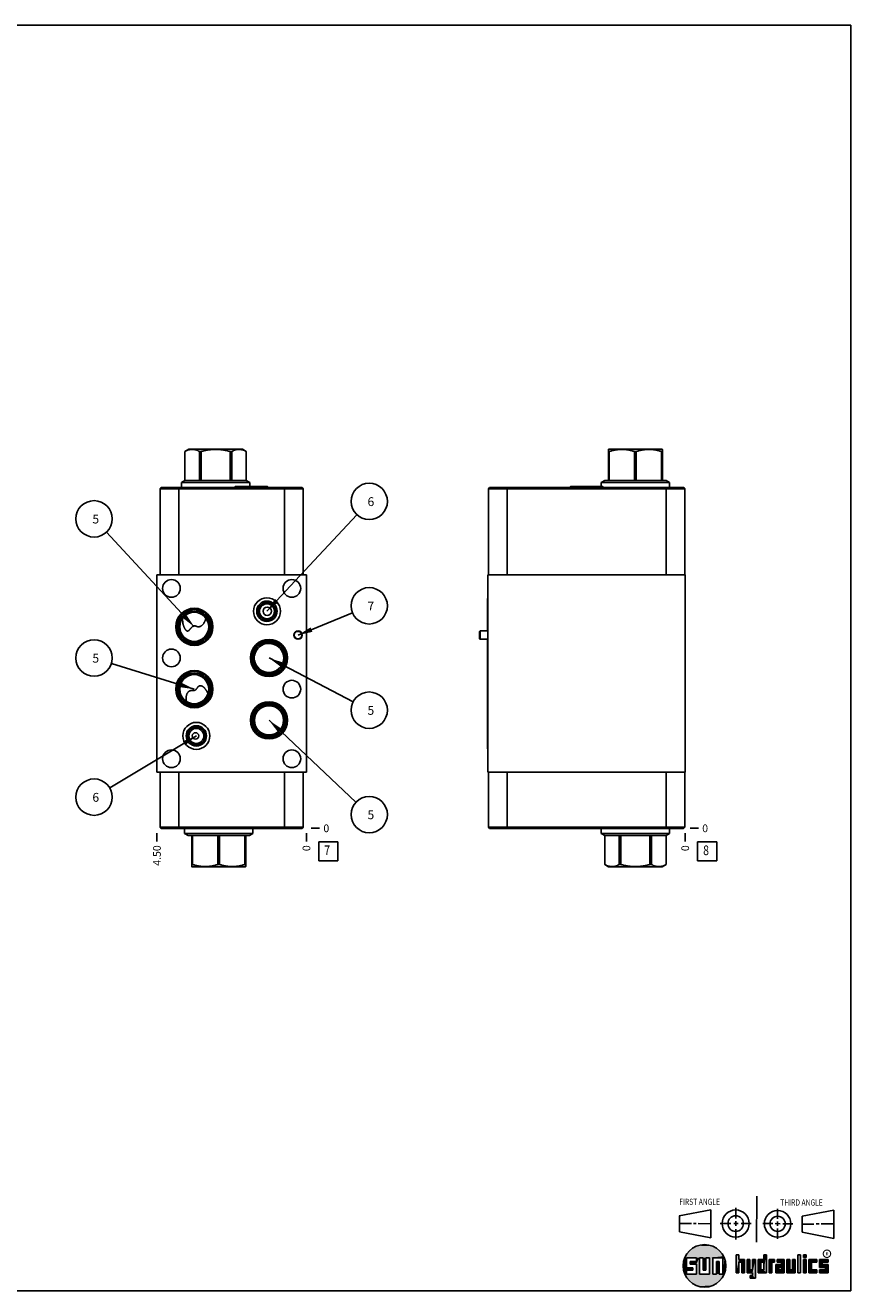
# Model space of a CAD drawing. Units: inches. Extents: x 0.3 to 21.7, y 0.3 to 16.7.
# Drawn here: x 11 to 21.7, y 0.3 to 16.7 of the extents above; entities that cross this region are included whole.
import ezdxf

# ---------------------------------------------------------------- set-up
doc = ezdxf.new("R2010")
doc.units = ezdxf.units.IN
doc.header["$LTSCALE"] = 1.21
doc.header["$MEASUREMENT"] = 0
doc.layers.get('0').update_dxf_attribs({"linetype": 'CONTINUOUS'})
doc.styles.get("Standard").update_dxf_attribs({"font": 'txt', "width": 0.8})
doc.styles.add('TEXTSTYLE_2', font='txt', dxfattribs={"width": 1.125})
doc.dimstyles.new('DIMSTYLE_1', dxfattribs={"dimtxt": 0.1, "dimasz": 0.1875, "dimexe": 0.125, "dimexo": 0.0625, "dimgap": 0.025, "dimtad": 0, "dimtih": 1, "dimtoh": 1, "dimlfac": 2.321734, "dimzin": 4, "dimdsep": 46, "dimtxsty": 'STANDARD', "dimblk": '_FILLED', "dimblk1": '_FILLED', "dimblk2": '_FILLED', "dimcen": 0.09, "dimadec": 0, "dimazin": 0, "dimtfac": 1, "dimtofl": 0, "dimtmove": 0, "dimatfit": 3, "dimldrblk": '_FILLED', "dimfxl": 1, "dimtolj": 1, "dimtzin": 4, "dimarcsym": 0})
doc.dimstyles.new('DIMSTYLE_2', dxfattribs={"dimtxt": 0.1, "dimasz": 0.1875, "dimexe": 0.125, "dimexo": 0.0625, "dimgap": 0.025, "dimtad": 0, "dimtih": 1, "dimtoh": 1, "dimdec": 0, "dimlfac": 2.321734, "dimzin": 4, "dimdsep": 46, "dimtxsty": 'STANDARD', "dimblk": '_FILLED', "dimblk1": '_FILLED', "dimblk2": '_FILLED', "dimcen": 0.09, "dimadec": 0, "dimazin": 0, "dimtfac": 1, "dimtdec": 0, "dimtofl": 0, "dimtmove": 0, "dimatfit": 3, "dimldrblk": '_FILLED', "dimfxl": 1, "dimtolj": 1, "dimtzin": 4, "dimarcsym": 0})
doc.dimstyles.get("Standard").update_dxf_attribs({"dimtxt": 0.1, "dimasz": 0.1875, "dimexe": 0.125, "dimexo": 0.0625, "dimgap": 0.09, "dimtad": 0, "dimtih": 1, "dimtoh": 1, "dimdec": 3, "dimzin": 4, "dimdsep": 46, "dimtxsty": 'STANDARD', "dimblk": '_FILLED', "dimblk1": '_FILLED', "dimblk2": '_FILLED', "dimcen": 0.09, "dimadec": 0, "dimazin": 0, "dimtp": 0.001, "dimtm": 0.001, "dimtfac": 1, "dimtdec": 3, "dimtofl": 0, "dimtmove": 0, "dimatfit": 3, "dimldrblk": '_FILLED', "dimfxl": 1, "dimtolj": 1, "dimtzin": 4, "dimarcsym": 0})

# ---------------------------------------------------------------- blocks, each defined once
blk = doc.blocks.new('SUN_FIRST_THIRD_ANGLE_BL0', base_point=(20.483, 1.228))
at = {"color": 7, "linetype": 'CONTINUOUS'}
for p, q in [((20.481, 1.528), (20.478, 0.929)), ((19.477, 1.271), (19.886, 1.35)), ((19.886, 1.35), (19.884, 0.984)), ((20.209, 1.375), (20.208, 1.237)), ((20.75, 1.233), (20.75, 1.363)), ((21.071, 1.269), (21.48, 1.344)), ((21.48, 1.344), (21.48, 0.977)), ((19.478, 1.065), (19.479, 1.271)), ((19.478, 1.172), (19.635, 1.171)), ((19.661, 1.171), (19.696, 1.171)), ((19.721, 1.17), (19.886, 1.169)), ((20.008, 1.174), (20.146, 1.173)), ((20.184, 1.172), (20.239, 1.171)), ((20.209, 1.201), (20.209, 1.142)), ((20.277, 1.171), (20.409, 1.17)), ((20.689, 1.17), (20.559, 1.17)), ((20.718, 1.17), (20.784, 1.167)), ((20.75, 1.198), (20.75, 1.142)), ((20.819, 1.168), (20.949, 1.168)), ((21.071, 1.269), (21.07, 1.061)), ((21.222, 1.165), (21.073, 1.165)), ((21.289, 1.168), (21.252, 1.168)), ((21.48, 1.168), (21.317, 1.168)), ((19.884, 0.984), (19.478, 1.065)), ((20.21, 1.1), (20.209, 0.963)), ((20.751, 1.105), (20.751, 0.975)), ((21.48, 0.977), (21.07, 1.061))]:
    blk.add_line(p, q, dxfattribs=at)
for centre, radius in [((20.208, 1.171), 0.176), ((20.752, 1.168), 0.172), ((20.208, 1.171), 0.101), ((20.752, 1.168), 0.0985)]:
    blk.add_circle(centre, radius, dxfattribs=at)
at = {"color": 2, "linetype": 'CONTINUOUS', "width": 0.8}
for s, p in [('FIRST ANGLE', (19.476, 1.413)), ('THIRD ANGLE', (20.785, 1.404))]:
    blk.add_text(s, height=0.08, dxfattribs=at).set_placement(p)
blk = doc.blocks.new('*D4')
at = {"color": 2, "linetype": 'CONTINUOUS'}
blk.add_line((12.706, 6.23), (12.706, 6.123), dxfattribs=at)
at = {"color": 2, "linetype": 'CONTINUOUS', "insert": (12.656, 6.073), "char_height": 0.1, "width": 0.32, "attachment_point": 3, "rotation": 90, "line_spacing_factor": 0.9}
blk.add_mtext('4.50', dxfattribs=at)
blk = doc.blocks.new('_FILLED')
at = {"color": 0, "linetype": 'BYBLOCK'}
blk.add_solid([(0, 0), (-1, 0.167), (-1, -0.167)], dxfattribs=at)
blk = doc.blocks.new('*D5')
at = {"color": 2, "linetype": 'CONTINUOUS'}
blk.add_line((14.644, 6.23), (14.644, 6.123), dxfattribs=at)
at = {"color": 2, "linetype": 'CONTINUOUS', "insert": (14.594, 6.073), "char_height": 0.1, "width": 0.08, "attachment_point": 3, "rotation": 90, "line_spacing_factor": 0.9}
blk.add_mtext('0', dxfattribs=at)
blk = doc.blocks.new('*D6')
at = {"color": 2, "linetype": 'CONTINUOUS'}
blk.add_line((14.706, 6.293), (14.814, 6.293), dxfattribs=at)
at = {"color": 2, "linetype": 'CONTINUOUS', "insert": (14.864, 6.343), "char_height": 0.1, "width": 0.08, "attachment_point": 1, "line_spacing_factor": 0.9}
blk.add_mtext('0', dxfattribs=at)
blk = doc.blocks.new('*D11')
at = {"color": 2, "linetype": 'CONTINUOUS'}
blk.add_line((19.554, 6.23), (19.554, 6.123), dxfattribs=at)
at = {"color": 2, "linetype": 'CONTINUOUS', "insert": (19.504, 6.073), "char_height": 0.1, "width": 0.08, "attachment_point": 3, "rotation": 90, "line_spacing_factor": 0.9}
blk.add_mtext('0', dxfattribs=at)
blk = doc.blocks.new('*D12')
at = {"color": 2, "linetype": 'CONTINUOUS'}
blk.add_line((19.617, 6.293), (19.724, 6.293), dxfattribs=at)
at = {"color": 2, "linetype": 'CONTINUOUS', "insert": (19.774, 6.343), "char_height": 0.1, "width": 0.08, "attachment_point": 1, "line_spacing_factor": 0.9}
blk.add_mtext('0', dxfattribs=at)
blk = doc.blocks.new('SUN_FACENUMBER_BL3', base_point=(14.928, 5.994))
at = {"color": 2, "linetype": 'CONTINUOUS'}
for p, q in [((14.803, 6.119), (15.053, 6.119)), ((14.803, 5.869), (14.803, 6.119)), ((15.053, 6.119), (15.053, 5.869)), ((15.053, 5.869), (14.803, 5.869))]:
    blk.add_line(p, q, dxfattribs=at)
at = {"color": 2, "linetype": 'CONTINUOUS', "width": 0.8}
blk.add_text('7', height=0.125, dxfattribs=at).set_placement((14.875, 5.945))
blk = doc.blocks.new('SUN_NBOMBALLOON_BL4', base_point=(15.458, 10.529))
at = {"color": 2, "linetype": 'CONTINUOUS'}
blk.add_circle((15.458, 10.529), 0.236, dxfattribs=at)
at = {"color": 2, "linetype": 'CONTINUOUS', "insert": (15.436, 10.584), "char_height": 0.115, "width": 0.092, "attachment_point": 1, "line_spacing_factor": 0.9}
blk.add_mtext('6', dxfattribs=at)
blk = doc.blocks.new('SUN_NBOMBALLOON_BL5', base_point=(15.458, 9.176))
at = {"color": 2, "linetype": 'CONTINUOUS'}
blk.add_circle((15.458, 9.176), 0.236, dxfattribs=at)
at = {"color": 2, "linetype": 'CONTINUOUS', "insert": (15.436, 9.231), "char_height": 0.115, "width": 0.092, "attachment_point": 1, "line_spacing_factor": 0.9}
blk.add_mtext('7', dxfattribs=at)
blk = doc.blocks.new('SUN_NBOMBALLOON_BL6', base_point=(15.458, 7.824))
at = {"color": 2, "linetype": 'CONTINUOUS'}
blk.add_circle((15.458, 7.824), 0.236, dxfattribs=at)
at = {"color": 2, "linetype": 'CONTINUOUS', "insert": (15.436, 7.879), "char_height": 0.115, "width": 0.092, "attachment_point": 1, "line_spacing_factor": 0.9}
blk.add_mtext('5', dxfattribs=at)
blk = doc.blocks.new('SUN_NBOMBALLOON_BL7', base_point=(15.458, 6.471))
at = {"color": 2, "linetype": 'CONTINUOUS'}
blk.add_circle((15.458, 6.471), 0.236, dxfattribs=at)
at = {"color": 2, "linetype": 'CONTINUOUS', "insert": (15.436, 6.526), "char_height": 0.115, "width": 0.092, "attachment_point": 1, "line_spacing_factor": 0.9}
blk.add_mtext('5', dxfattribs=at)
blk = doc.blocks.new('SUN_NBOMBALLOON_BL8', base_point=(11.892, 10.303))
at = {"color": 2, "linetype": 'CONTINUOUS'}
blk.add_circle((11.892, 10.303), 0.236, dxfattribs=at)
at = {"color": 2, "linetype": 'CONTINUOUS', "insert": (11.87, 10.358), "char_height": 0.115, "width": 0.092, "attachment_point": 1, "line_spacing_factor": 0.9}
blk.add_mtext('5', dxfattribs=at)
blk = doc.blocks.new('SUN_NBOMBALLOON_BL9', base_point=(11.892, 8.5))
at = {"color": 2, "linetype": 'CONTINUOUS'}
blk.add_circle((11.892, 8.5), 0.236, dxfattribs=at)
at = {"color": 2, "linetype": 'CONTINUOUS', "insert": (11.87, 8.555), "char_height": 0.115, "width": 0.092, "attachment_point": 1, "line_spacing_factor": 0.9}
blk.add_mtext('5', dxfattribs=at)
blk = doc.blocks.new('SUN_NBOMBALLOON_BL10', base_point=(11.892, 6.697))
at = {"color": 2, "linetype": 'CONTINUOUS'}
blk.add_circle((11.892, 6.697), 0.236, dxfattribs=at)
at = {"color": 2, "linetype": 'CONTINUOUS', "insert": (11.87, 6.752), "char_height": 0.115, "width": 0.092, "attachment_point": 1, "line_spacing_factor": 0.9}
blk.add_mtext('6', dxfattribs=at)
blk = doc.blocks.new('SUN_FACENUMBER_BL16', base_point=(19.838, 5.994))
at = {"color": 2, "linetype": 'CONTINUOUS'}
for p, q in [((19.713, 6.119), (19.963, 6.119)), ((19.713, 5.869), (19.713, 6.119)), ((19.963, 6.119), (19.963, 5.869)), ((19.963, 5.869), (19.713, 5.869))]:
    blk.add_line(p, q, dxfattribs=at)
at = {"color": 2, "linetype": 'CONTINUOUS', "width": 0.8}
blk.add_text('8', height=0.125, dxfattribs=at).set_placement((19.786, 5.945))

msp = doc.modelspace()

# ---------------------------------------------------------------- linework, layer by layer
at = {"color": 7, "linetype": 'CONTINUOUS'}
for p, q in [((0.3013, 16.6988), (21.6988, 16.6988)), ((21.6988, 0.3013), (21.6988, 16.6988)), ((13.0687, 11.176), (13.1186, 11.2049)), ((13.0687, 10.8011), (13.0687, 11.176)), ((13.0687, 11.176), (13.0688, 11.176)), ((13.0688, 10.8011), (13.0688, 11.176)), ((13.1186, 11.2049), (13.8138, 11.2049)), ((13.2575, 10.8011), (13.2575, 11.176)), ((13.2575, 11.176), (13.2776, 11.176)), ((13.2776, 10.8011), (13.2776, 11.176)), ((13.6548, 10.8011), (13.6548, 11.176)), ((13.6548, 11.176), (13.675, 11.176)), ((13.675, 10.8011), (13.675, 11.176)), ((13.8636, 11.1761), (13.8138, 11.2049)), ((13.8636, 10.8011), (13.8636, 11.176)), ((13.8636, 11.176), (13.8638, 11.176)), ((13.8638, 10.8011), (13.8638, 11.176)), ((18.5578, 11.2033), (18.5606, 11.2049)), ((18.5583, 10.8011), (18.5583, 11.2035)), ((18.5583, 11.176), (18.5699, 11.176)), ((18.5606, 11.2049), (19.2558, 11.2049)), ((18.5699, 10.8011), (18.5699, 11.176)), ((18.8966, 10.8011), (18.8966, 11.176)), ((18.8966, 11.176), (18.9198, 11.176)), ((18.9198, 10.8011), (18.9198, 11.176)), ((19.2465, 10.8011), (19.2465, 11.176)), ((19.2465, 11.176), (19.2582, 11.176)), ((19.2586, 11.2033), (19.2558, 11.2049)), ((19.2582, 10.8011), (19.2582, 11.2035)), ((12.7594, 10.7074), (12.7461, 10.694)), ((12.7461, 10.694), (12.7461, 9.5772)), ((14.6033, 10.694), (12.7461, 10.694)), ((14.59, 10.7074), (12.7594, 10.7074)), ((12.9881, 10.7074), (12.9881, 9.5772)), ((13.0228, 10.7746), (13.0687, 10.8011)), ((13.0228, 10.7074), (13.0228, 10.7746)), ((13.9096, 10.7746), (13.0228, 10.7746)), ((13.0687, 10.8011), (13.8638, 10.8011)), ((13.7221, 10.7203), (13.7152, 10.7134)), ((13.7152, 10.7134), (13.7152, 10.7074)), ((14.1459, 10.7134), (13.7152, 10.7134)), ((14.139, 10.7203), (13.7221, 10.7203)), ((13.9096, 10.7746), (13.8638, 10.8011)), ((13.9096, 10.7203), (13.9096, 10.7746)), ((14.139, 10.7203), (14.1459, 10.7134)), ((14.1459, 10.7134), (14.1459, 10.7074)), ((14.3612, 10.7074), (14.3612, 9.5772)), ((14.59, 10.7074), (14.6033, 10.694)), ((14.6033, 10.694), (14.6033, 9.5772)), ((17.0174, 10.7074), (17.004, 10.694)), ((17.004, 10.694), (17.004, 9.5772)), ((19.5474, 10.694), (17.004, 10.694)), ((19.534, 10.7074), (17.0174, 10.7074)), ((17.2461, 10.7074), (17.2461, 9.5772)), ((18.067, 10.7203), (18.0601, 10.7134)), ((18.0601, 10.7134), (18.0601, 10.7074)), ((18.4909, 10.7134), (18.0601, 10.7134)), ((18.484, 10.7203), (18.067, 10.7203)), ((18.4648, 10.7746), (18.5107, 10.8011)), ((18.4648, 10.7203), (18.4648, 10.7746)), ((18.4648, 10.7746), (19.3516, 10.7746)), ((18.484, 10.7203), (18.4909, 10.7134)), ((18.4909, 10.7134), (18.4909, 10.7074)), ((18.5107, 10.8011), (19.3058, 10.8011)), ((19.3053, 10.7074), (19.3053, 9.5772)), ((19.3516, 10.7746), (19.3058, 10.8011)), ((19.3516, 10.7074), (19.3516, 10.7746)), ((19.534, 10.7074), (19.5474, 10.694)), ((19.5474, 10.694), (19.5474, 9.5772)), ((12.7056, 7.0196), (12.7056, 9.5772)), ((12.7056, 9.5772), (14.6438, 9.5772)), ((14.6438, 7.0196), (14.6438, 9.5772)), ((16.9967, 7.0196), (16.9967, 9.5772)), ((16.9967, 9.5772), (19.5543, 9.5772)), ((19.5543, 7.0196), (19.5543, 9.5772)), ((16.989, 8.8502), (16.989, 9.26)), ((13.3398, 9.0137), (13.3406, 9.0175)), ((16.8959, 8.8502), (16.889, 8.8453)), ((16.889, 8.7473), (16.889, 8.8453)), ((16.8959, 8.7425), (16.889, 8.7473)), ((16.8959, 8.7425), (16.8959, 8.8502)), ((16.9967, 8.8502), (16.8959, 8.8502)), ((16.9967, 8.7425), (16.8959, 8.7425)), ((16.989, 7.3369), (16.989, 8.7425)), ((13.3682, 8.0347), (13.3681, 8.0348)), ((12.7056, 7.0196), (14.6438, 7.0196)), ((12.7461, 6.306), (12.7461, 7.0196)), ((12.9881, 6.2926), (12.9881, 7.0196)), ((14.3612, 6.2926), (14.3612, 7.0196)), ((14.6033, 7.0196), (14.6033, 6.306)), ((16.9967, 7.0196), (19.5543, 7.0196)), ((17.0036, 6.306), (17.0036, 7.0196)), ((17.2457, 6.2926), (17.2457, 7.0196)), ((19.3049, 6.2926), (19.3049, 7.0196)), ((19.547, 7.0196), (19.547, 6.306)), ((12.7461, 6.306), (14.6033, 6.306)), ((12.7594, 6.2926), (12.7461, 6.306)), ((12.7594, 6.2926), (14.59, 6.2926)), ((13.0633, 6.2926), (13.0633, 6.2254)), ((13.9501, 6.2926), (13.9501, 6.2254)), ((14.6033, 6.306), (14.59, 6.2926)), ((17.017, 6.2926), (17.0036, 6.306)), ((17.0036, 6.306), (19.547, 6.306)), ((17.017, 6.2926), (19.5336, 6.2926)), ((18.4648, 6.2926), (18.4648, 6.2254)), ((19.3516, 6.2926), (19.3516, 6.2254)), ((19.547, 6.306), (19.5336, 6.2926)), ((13.0633, 6.2254), (13.9501, 6.2254)), ((13.0633, 6.2254), (13.1092, 6.1989)), ((13.1092, 6.1989), (13.9043, 6.1989)), ((13.1568, 6.1989), (13.1568, 5.7965)), ((13.1684, 6.1989), (13.1684, 5.824)), ((13.4951, 6.1989), (13.4951, 5.824)), ((13.5183, 6.1989), (13.5183, 5.824)), ((13.845, 6.1989), (13.845, 5.824)), ((13.8567, 5.7965), (13.8567, 6.1989)), ((13.9501, 6.2254), (13.9043, 6.1989)), ((19.3516, 6.2254), (18.4648, 6.2254)), ((18.4648, 6.2254), (18.5107, 6.1989)), ((19.3058, 6.1989), (18.5107, 6.1989)), ((18.5107, 6.1989), (18.5107, 5.824)), ((18.5108, 6.1989), (18.5108, 5.824)), ((18.6994, 6.1989), (18.6994, 5.824)), ((18.7196, 6.1989), (18.7196, 5.824)), ((19.0968, 6.1989), (19.0968, 5.824)), ((19.117, 6.1989), (19.117, 5.824)), ((19.3056, 6.1989), (19.3056, 5.824)), ((19.3516, 6.2254), (19.3058, 6.1989)), ((19.3058, 6.1989), (19.3058, 5.824)), ((13.1563, 5.7967), (13.1591, 5.7951)), ((13.1684, 5.824), (13.1568, 5.824)), ((13.8543, 5.7951), (13.1591, 5.7951)), ((13.5183, 5.824), (13.4951, 5.824)), ((13.8567, 5.824), (13.845, 5.824)), ((13.8571, 5.7967), (13.8543, 5.7951)), ((18.5108, 5.824), (18.5107, 5.824)), ((18.5108, 5.8239), (18.5606, 5.7951)), ((19.2558, 5.7951), (18.5606, 5.7951)), ((18.7196, 5.824), (18.6994, 5.824)), ((19.117, 5.824), (19.0968, 5.824)), ((19.3056, 5.8239), (19.2558, 5.7951)), ((19.3058, 5.824), (19.3056, 5.824)), ((19.6996, 0.7282), (19.5686, 0.7282)), ((19.5686, 0.7282), (19.5686, 0.598)), ((19.6172, 0.6801), (19.6996, 0.6801)), ((19.6172, 0.6469), (19.6172, 0.6801)), ((19.6996, 0.6801), (19.6996, 0.7282)), ((19.7867, 0.7282), (19.7382, 0.7282)), ((19.7382, 0.7282), (19.7382, 0.517)), ((19.7867, 0.5656), (19.7867, 0.7282)), ((19.8692, 0.7282), (19.8199, 0.7282)), ((19.8199, 0.7282), (19.8199, 0.5656)), ((19.8692, 0.517), (19.8692, 0.7282)), ((19.9097, 0.7282), (20.0407, 0.7282)), ((19.9097, 0.7282), (19.9097, 0.517)), ((19.9921, 0.6796), (19.9589, 0.6796)), ((19.9589, 0.6796), (19.9589, 0.517)), ((19.9921, 0.517), (19.9921, 0.6796)), ((20.0407, 0.7282), (20.0407, 0.517)), ((20.2499, 0.7664), (20.2144, 0.7664)), ((20.2144, 0.7664), (20.2144, 0.5342)), ((20.2499, 0.7075), (20.2499, 0.7664)), ((20.321, 0.7075), (20.2499, 0.7075)), ((20.2499, 0.672), (20.2855, 0.672)), ((20.2499, 0.5342), (20.2499, 0.672)), ((20.2855, 0.672), (20.2855, 0.5342)), ((20.321, 0.5342), (20.321, 0.7075)), ((20.392, 0.7075), (20.3565, 0.7075)), ((20.3565, 0.7075), (20.3565, 0.5342)), ((20.392, 0.5698), (20.392, 0.7075)), ((20.463, 0.7075), (20.4275, 0.7075)), ((20.4275, 0.7075), (20.4275, 0.5698)), ((20.463, 0.4638), (20.463, 0.7075)), ((20.5709, 0.7075), (20.4999, 0.7075)), ((20.4999, 0.7075), (20.4999, 0.5342)), ((20.5354, 0.672), (20.5709, 0.672)), ((20.5354, 0.672), (20.5354, 0.5698)), ((20.6064, 0.7664), (20.5709, 0.7664)), ((20.5709, 0.7664), (20.5709, 0.7075)), ((20.5709, 0.672), (20.5709, 0.5698)), ((20.6064, 0.5342), (20.6064, 0.7664)), ((20.713, 0.7075), (20.6419, 0.7075)), ((20.6419, 0.7075), (20.6419, 0.5342)), ((20.6775, 0.672), (20.713, 0.672)), ((20.6775, 0.5342), (20.6775, 0.672)), ((20.713, 0.672), (20.713, 0.7075)), ((20.8368, 0.7075), (20.746, 0.7075)), ((20.746, 0.7075), (20.746, 0.672)), ((20.746, 0.672), (20.8013, 0.672)), ((20.8013, 0.672), (20.8013, 0.6408)), ((20.8368, 0.5342), (20.8368, 0.7075)), ((20.9078, 0.7075), (20.8723, 0.7075)), ((20.8723, 0.7075), (20.8723, 0.5342)), ((20.9078, 0.5698), (20.9078, 0.7075)), ((20.9789, 0.7075), (20.9433, 0.7075)), ((20.9433, 0.7075), (20.9433, 0.5698)), ((20.9789, 0.5342), (20.9789, 0.7075)), ((21.0499, 0.7664), (21.0144, 0.7664)), ((21.0144, 0.7664), (21.0144, 0.5342)), ((21.0499, 0.5342), (21.0499, 0.7664)), ((21.1209, 0.7664), (21.0854, 0.7664)), ((21.0854, 0.7664), (21.0854, 0.7309)), ((21.0854, 0.7309), (21.1209, 0.7309)), ((21.1209, 0.7075), (21.0854, 0.7075)), ((21.0854, 0.7075), (21.0854, 0.5342)), ((21.1209, 0.7309), (21.1209, 0.7664)), ((21.1209, 0.5342), (21.1209, 0.7075)), ((21.2587, 0.7075), (21.1564, 0.7075)), ((21.1564, 0.7075), (21.1564, 0.5342)), ((21.1919, 0.672), (21.2587, 0.672)), ((21.1919, 0.5698), (21.1919, 0.672)), ((21.2587, 0.672), (21.2587, 0.7075)), ((21.4068, 0.7075), (21.2943, 0.7075)), ((21.2943, 0.7075), (21.2943, 0.6031)), ((21.3298, 0.672), (21.4068, 0.672)), ((21.3298, 0.6386), (21.3298, 0.672)), ((21.4068, 0.672), (21.4068, 0.7075)), ((19.5686, 0.598), (19.651, 0.598)), ((19.651, 0.5657), (19.5686, 0.5657)), ((19.5686, 0.5657), (19.5686, 0.517)), ((19.5686, 0.517), (19.6996, 0.517)), ((19.6996, 0.6469), (19.6172, 0.6469)), ((19.651, 0.598), (19.651, 0.5657)), ((19.6996, 0.517), (19.6996, 0.6469)), ((19.7382, 0.517), (19.8692, 0.517)), ((19.8199, 0.5656), (19.7867, 0.5656)), ((19.9589, 0.517), (19.9097, 0.517)), ((20.0407, 0.517), (19.9921, 0.517)), ((20.2144, 0.5342), (20.2499, 0.5342)), ((20.2855, 0.5342), (20.321, 0.5342)), ((20.3565, 0.5342), (20.4275, 0.5342)), ((20.4275, 0.5698), (20.392, 0.5698)), ((20.4275, 0.4987), (20.3942, 0.4987)), ((20.3942, 0.4987), (20.3942, 0.4632)), ((20.4275, 0.5342), (20.4275, 0.4987)), ((20.4999, 0.5342), (20.6064, 0.5342)), ((20.5709, 0.5698), (20.5354, 0.5698)), ((20.6419, 0.5342), (20.6775, 0.5342)), ((20.8013, 0.6408), (20.7303, 0.6408)), ((20.7303, 0.6408), (20.7303, 0.5342)), ((20.7303, 0.5342), (20.8368, 0.5342)), ((20.8013, 0.6053), (20.7658, 0.6053)), ((20.7658, 0.6053), (20.7658, 0.5698)), ((20.7658, 0.5698), (20.8013, 0.5698)), ((20.8013, 0.5698), (20.8013, 0.6053)), ((20.8723, 0.5342), (20.9789, 0.5342)), ((20.9433, 0.5698), (20.9078, 0.5698)), ((21.0144, 0.5342), (21.0499, 0.5342)), ((21.0854, 0.5342), (21.1209, 0.5342)), ((21.1564, 0.5342), (21.2587, 0.5342)), ((21.2587, 0.5698), (21.1919, 0.5698)), ((21.2587, 0.5342), (21.2587, 0.5698)), ((21.2943, 0.6031), (21.3712, 0.6031)), ((21.3712, 0.5698), (21.2943, 0.5698)), ((21.2943, 0.5698), (21.2943, 0.5342)), ((21.2943, 0.5342), (21.4068, 0.5342)), ((21.4068, 0.6386), (21.3298, 0.6386)), ((21.3712, 0.6031), (21.3712, 0.5698)), ((21.4068, 0.5342), (21.4068, 0.6386)), ((20.3942, 0.4632), (20.463, 0.4638)), ((0.3013, 0.3013), (21.6988, 0.3013))]:
    msp.add_line(p, q, dxfattribs=at)
at = {"color": 2, "linetype": 'CONTINUOUS', "const_width": 0.0141}
msp.add_lwpolyline([(21.3428, 0.7802, 1), (21.439, 0.7802, 1)], format="xyb", close=True, dxfattribs=at)
at = {"color": 7, "linetype": 'CONTINUOUS'}
for centre, radius in [((12.8942, 9.4019), 0.1144), ((14.4551, 9.4019), 0.1144), ((14.1321, 9.106), 0.1749), ((14.1321, 9.106), 0.1318), ((14.1321, 9.106), 0.1142), ((14.1321, 9.106), 0.0969), ((13.1901, 8.904), 0.2408), ((13.1901, 8.904), 0.2268), ((13.1901, 8.904), 0.2085), ((13.1901, 8.904), 0.1913), ((13.1901, 8.904), 0.1884), ((14.1592, 8.5004), 0.2408), ((14.1592, 8.5004), 0.2268), ((14.1592, 8.5004), 0.2085), ((14.5361, 8.7963), 0.0538), ((14.5361, 8.7963), 0.049), ((12.8942, 8.5004), 0.1144), ((13.1901, 8.0964), 0.2408), ((13.1901, 8.0964), 0.2268), ((13.1901, 8.0964), 0.2085), ((13.1901, 8.0964), 0.1913), ((13.1901, 8.0964), 0.1884), ((14.4551, 8.0964), 0.1144), ((14.1592, 7.6924), 0.2408), ((14.1592, 7.6924), 0.2268), ((14.1592, 7.6924), 0.2085), ((14.1592, 7.6924), 0.1913), ((14.1592, 7.6924), 0.1884), ((13.2173, 7.4908), 0.1749), ((13.2173, 7.4908), 0.1318), ((13.2173, 7.4908), 0.1142), ((13.2173, 7.4908), 0.0969), ((12.8942, 7.1945), 0.1144), ((14.4551, 7.1945), 0.1144), ((19.8037, 0.6226), 0.2758)]:
    msp.add_circle(centre, radius, dxfattribs=at)
for centre, radius, start, end in [((14.1592, 8.5004), 0.1913, 8.79448, 170.56668), ((14.1524, 8.5004), 0.1845, 170.21854, 179.9987), ((14.1641, 8.5004), 0.1864, 350.97471, 9.02529), ((14.1524, 8.5004), 0.1845, 180.0013, 189.78146), ((14.1592, 8.5004), 0.1913, 189.43332, 351.20552)]:
    msp.add_arc(centre, radius, start, end, dxfattribs=at)
for centre, major_axis, ratio, start_param, end_param in [((17.0111, 9.26), (0, 0.0222), 1, 0.7094037, 1.5707963), ((17.0111, 8.952), (-0.0222, 0), 1, 0, 0.8613926), ((14.1592, 8.5004), (0.1913, 0), 0.9848078, 6.4390036, 9.2576376), ((14.1592, 8.5004), (0.1913, 0), 0.9848078, -2.9744523, -0.1558183), ((17.0111, 8.2375), (-0.0222, 0), 1, 0, 0.8617454), ((17.0111, 7.9554), (0.0222, 0), 1, 2.2798473, 3.1415927), ((17.0111, 7.4295), (-0.0222, 0), 1, 0, 0.8617454), ((17.0111, 7.3369), (-0.0222, 0), 1, 0, 0.8613926)]:
    msp.add_ellipse(centre, major_axis=major_axis, ratio=ratio, start_param=start_param, end_param=end_param, dxfattribs=at)
for centre, major_axis, ratio in [((14.1353, 9.106), (0.054, 0), 0.9961947), ((13.2054, 7.4908), (0.0426, 0), 0.9510565)]:
    msp.add_ellipse(centre, major_axis=major_axis, ratio=ratio, dxfattribs=at)
for points, knots in [([(13.0688, 11.176), (13.0727, 11.1781), (13.0803, 11.1821), (13.0957, 11.1893), (13.1114, 11.1952), (13.1273, 11.1995), (13.1392, 11.2018), (13.1512, 11.2032), (13.1632, 11.2037), (13.1751, 11.2032), (13.1871, 11.2018), (13.199, 11.1995), (13.2149, 11.1952), (13.2306, 11.1893), (13.246, 11.1821), (13.2536, 11.1781), (13.2575, 11.176)], [0, 0, 0, 0, 0.0656727, 0.1303144, 0.2565105, 0.3182622, 0.3792829, 0.4397789, 0.5, 0.5602211, 0.6207171, 0.6817378, 0.7434895, 0.8696856, 0.9343273, 1, 1, 1, 1]), ([(13.2776, 11.176), (13.293, 11.1802), (13.3239, 11.1879), (13.3631, 11.1952), (13.3947, 11.1995), (13.4185, 11.2018), (13.4423, 11.2032), (13.4662, 11.2037), (13.4901, 11.2032), (13.514, 11.2018), (13.5378, 11.1995), (13.5694, 11.1952), (13.6085, 11.1879), (13.6395, 11.1802), (13.6548, 11.176)], [0, 0, 0, 0, 0.1249945, 0.2499846, 0.3124881, 0.3749918, 0.4374959, 0.5, 0.5625041, 0.6250082, 0.6875119, 0.7500154, 0.8750055, 1, 1, 1, 1]), ([(13.675, 11.176), (13.6788, 11.1781), (13.6864, 11.1821), (13.7018, 11.1893), (13.7175, 11.1952), (13.7334, 11.1995), (13.7454, 11.2018), (13.7573, 11.2032), (13.7693, 11.2037), (13.7813, 11.2032), (13.7932, 11.2018), (13.8051, 11.1995), (13.8211, 11.1952), (13.8368, 11.1893), (13.8521, 11.1821), (13.8598, 11.1781), (13.8636, 11.176)], [0, 0, 0, 0, 0.0656727, 0.1303144, 0.2565105, 0.3182622, 0.3792829, 0.4397789, 0.5, 0.5602211, 0.6207171, 0.6817378, 0.7434895, 0.8696856, 0.9343273, 1, 1, 1, 1]), ([(18.5699, 11.176), (18.5832, 11.1802), (18.6099, 11.1879), (18.6439, 11.1952), (18.6713, 11.1995), (18.6919, 11.2018), (18.7125, 11.2032), (18.7332, 11.2037), (18.7539, 11.2032), (18.7746, 11.2018), (18.7952, 11.1995), (18.8226, 11.1952), (18.8566, 11.1879), (18.8833, 11.1802), (18.8966, 11.176)], [0, 0, 0, 0, 0.1256295, 0.2507589, 0.3131713, 0.3754984, 0.437765, 0.5, 0.562235, 0.6245016, 0.6868287, 0.7492411, 0.8743705, 1, 1, 1, 1]), ([(18.9198, 11.176), (18.9331, 11.1802), (18.9599, 11.1879), (18.9938, 11.1952), (19.0212, 11.1995), (19.0418, 11.2018), (19.0625, 11.2032), (19.0832, 11.2037), (19.1039, 11.2032), (19.1246, 11.2018), (19.1452, 11.1995), (19.1725, 11.1952), (19.2065, 11.1879), (19.2333, 11.1802), (19.2465, 11.176)], [0, 0, 0, 0, 0.1256295, 0.2507589, 0.3131713, 0.3754984, 0.437765, 0.5, 0.562235, 0.6245016, 0.6868287, 0.7492411, 0.8743705, 1, 1, 1, 1]), ([(13.0398, 9.0177), (13.0394, 9.0119), (13.0388, 9.0003), (13.0391, 8.9828), (13.0406, 8.9653), (13.0433, 8.948), (13.0466, 8.9336), (13.0499, 8.9223), (13.0527, 8.9139), (13.0558, 8.9056), (13.0593, 8.8974), (13.0632, 8.8894), (13.0675, 8.8815), (13.0714, 8.8752), (13.0748, 8.8703), (13.0775, 8.8667), (13.0803, 8.8633), (13.0833, 8.86), (13.0865, 8.8569), (13.09, 8.8541), (13.093, 8.8521), (13.0956, 8.8508), (13.0976, 8.85), (13.0997, 8.8495), (13.1017, 8.8491), (13.1038, 8.849), (13.1058, 8.8492), (13.1078, 8.8495), (13.1104, 8.8503), (13.1128, 8.8514), (13.115, 8.8527), (13.1167, 8.8538), (13.1183, 8.855), (13.1198, 8.8563), (13.1213, 8.8576), (13.1232, 8.8593), (13.1256, 8.8617), (13.1283, 8.8646), (13.1309, 8.8675), (13.1335, 8.8706), (13.137, 8.8747), (13.1412, 8.8798), (13.1464, 8.8861), (13.1517, 8.8923), (13.1563, 8.8973), (13.1602, 8.9012), (13.1622, 8.9031), (13.1633, 8.904)], [0, 0, 0, 0, 0.0635548, 0.1272555, 0.1911369, 0.2552324, 0.3195719, 0.3518461, 0.3841886, 0.4165994, 0.449077, 0.4816165, 0.5142083, 0.5468348, 0.563154, 0.5794681, 0.5957671, 0.6120362, 0.6282513, 0.6443723, 0.6603314, 0.6682251, 0.676039, 0.6837585, 0.6913738, 0.6988837, 0.7062975, 0.7136324, 0.7209091, 0.7353481, 0.7425499, 0.749747, 0.7569456, 0.7641482, 0.7713578, 0.7785748, 0.7930343, 0.8075302, 0.8220627, 0.8366319, 0.8512377, 0.880563, 0.9100543, 0.9397442, 0.9696912, 0.9847918, 1, 1, 1, 1]), ([(13.1633, 8.904), (13.1643, 8.905), (13.1666, 8.9069), (13.1701, 8.9096), (13.1738, 8.912), (13.1778, 8.9142), (13.1814, 8.9156), (13.1844, 8.9165), (13.1867, 8.9169), (13.189, 8.9172), (13.1914, 8.9173), (13.1937, 8.9173), (13.1968, 8.917), (13.2006, 8.9163), (13.2049, 8.915), (13.2091, 8.9136), (13.2132, 8.9121), (13.2172, 8.9105), (13.2211, 8.9091), (13.2251, 8.9077), (13.2278, 8.907), (13.2291, 8.9066)], [0, 0, 0, 0, 0.0611646, 0.1230061, 0.1856882, 0.2493829, 0.3141894, 0.3470005, 0.3800058, 0.4131175, 0.4462269, 0.4792221, 0.5120067, 0.5766772, 0.6400551, 0.7022007, 0.7632757, 0.8234502, 0.8828762, 0.9416869, 1, 1, 1, 1]), ([(13.2291, 8.9066), (13.2308, 8.9062), (13.2342, 8.9054), (13.2393, 8.9047), (13.2445, 8.9044), (13.2497, 8.9046), (13.2548, 8.9053), (13.2599, 8.9065), (13.2648, 8.9081), (13.2697, 8.91), (13.2744, 8.9124), (13.2805, 8.9159), (13.2877, 8.921), (13.2957, 8.9281), (13.303, 8.9359), (13.3097, 8.9444), (13.3158, 8.9533), (13.3212, 8.9626), (13.3261, 8.9723), (13.3304, 8.9823), (13.3354, 8.996), (13.3382, 9.0065), (13.3398, 9.0137)], [0, 0, 0, 0, 0.0304868, 0.0608039, 0.0910354, 0.1212557, 0.1515246, 0.1818842, 0.21236, 0.2429631, 0.2736951, 0.304551, 0.3665733, 0.4289841, 0.4917073, 0.5546823, 0.6178636, 0.6812187, 0.7447252, 0.8083682, 0.8721379, 1, 1, 1, 1]), ([(13.0876, 7.9383), (13.0867, 7.9434), (13.0852, 7.9535), (13.0841, 7.9688), (13.0842, 7.9841), (13.0854, 7.9967), (13.087, 8.0067), (13.0886, 8.0141), (13.0906, 8.0214), (13.0929, 8.0286), (13.0958, 8.0356), (13.099, 8.0423), (13.1028, 8.0488), (13.107, 8.0548), (13.1118, 8.0604), (13.1171, 8.0655), (13.122, 8.0691), (13.1262, 8.0715), (13.1294, 8.0732), (13.1328, 8.0746), (13.1362, 8.0757), (13.1397, 8.0767), (13.1432, 8.0774), (13.1468, 8.0779), (13.1517, 8.0784), (13.1579, 8.0785), (13.1641, 8.0784), (13.1692, 8.0782), (13.173, 8.0781), (13.1769, 8.078), (13.1809, 8.0782), (13.1849, 8.0785), (13.189, 8.0791), (13.193, 8.0801), (13.1969, 8.0816), (13.2006, 8.0834), (13.2041, 8.0856), (13.2074, 8.088), (13.2104, 8.0907), (13.2132, 8.0935), (13.215, 8.0954), (13.2158, 8.0964)], [0, 0, 0, 0, 0.0630642, 0.1259786, 0.1887338, 0.251306, 0.2825194, 0.3136701, 0.3447475, 0.3757387, 0.4066282, 0.4373965, 0.4680204, 0.498475, 0.5287369, 0.5587916, 0.5886465, 0.60352, 0.6183645, 0.6331936, 0.6480227, 0.6628699, 0.6777543, 0.6926948, 0.7077107, 0.738037, 0.7688881, 0.7845579, 0.8004194, 0.8164963, 0.8328106, 0.8493764, 0.8661855, 0.8831906, 0.9002969, 0.9173815, 0.9343325, 0.9510801, 0.9676006, 0.9839004, 1, 1, 1, 1]), ([(13.2158, 8.0964), (13.2176, 8.0985), (13.221, 8.1027), (13.2257, 8.1091), (13.2304, 8.1155), (13.2344, 8.1206), (13.2378, 8.1245), (13.2404, 8.1273), (13.2432, 8.13), (13.2461, 8.1325), (13.2492, 8.1347), (13.2525, 8.1366), (13.256, 8.1382), (13.2584, 8.139), (13.2597, 8.1394)], [0, 0, 0, 0, 0.1303629, 0.2584083, 0.3846338, 0.5093521, 0.571227, 0.6328166, 0.6941611, 0.7553153, 0.8163573, 0.8773936, 0.9385596, 1, 1, 1, 1]), ([(13.3681, 8.0348), (13.366, 8.0413), (13.361, 8.054), (13.3534, 8.0693), (13.3465, 8.081), (13.3409, 8.0896), (13.3349, 8.0978), (13.3284, 8.1057), (13.3214, 8.1132), (13.3139, 8.1201), (13.3072, 8.1254), (13.3017, 8.1293), (13.2974, 8.1319), (13.2929, 8.1343), (13.2883, 8.1364), (13.2837, 8.1382), (13.2789, 8.1395), (13.274, 8.1404), (13.2692, 8.1407), (13.2643, 8.1404), (13.2612, 8.1398), (13.2597, 8.1394)], [0, 0, 0, 0, 0.126158, 0.2523577, 0.3154989, 0.3786539, 0.4418161, 0.5049716, 0.5680953, 0.6311453, 0.6940519, 0.7254276, 0.7567209, 0.7879078, 0.8189552, 0.8498233, 0.880466, 0.910834, 0.9408849, 0.970599, 1, 1, 1, 1]), ([(13.4951, 5.824), (13.4818, 5.8198), (13.4551, 5.8121), (13.4211, 5.8048), (13.3937, 5.8005), (13.3731, 5.7982), (13.3524, 5.7968), (13.3317, 5.7963), (13.311, 5.7968), (13.2904, 5.7982), (13.2698, 5.8005), (13.2424, 5.8048), (13.2084, 5.8121), (13.1817, 5.8198), (13.1684, 5.824)], [0, 0, 0, 0, 0.1256295, 0.2507589, 0.3131713, 0.3754984, 0.437765, 0.5, 0.562235, 0.6245016, 0.6868287, 0.7492411, 0.8743705, 1, 1, 1, 1]), ([(13.845, 5.824), (13.8318, 5.8198), (13.805, 5.8121), (13.771, 5.8048), (13.7437, 5.8005), (13.7231, 5.7982), (13.7024, 5.7968), (13.6817, 5.7963), (13.661, 5.7968), (13.6403, 5.7982), (13.6197, 5.8005), (13.5923, 5.8048), (13.5584, 5.8121), (13.5316, 5.8198), (13.5183, 5.824)], [0, 0, 0, 0, 0.1256295, 0.2507589, 0.3131713, 0.3754984, 0.437765, 0.5, 0.562235, 0.6245016, 0.6868287, 0.7492411, 0.8743705, 1, 1, 1, 1]), ([(18.6994, 5.824), (18.6956, 5.8219), (18.688, 5.8179), (18.6726, 5.8107), (18.6569, 5.8048), (18.641, 5.8005), (18.6291, 5.7982), (18.6171, 5.7968), (18.6051, 5.7963), (18.5932, 5.7968), (18.5812, 5.7982), (18.5693, 5.8005), (18.5534, 5.8048), (18.5377, 5.8107), (18.5223, 5.8179), (18.5146, 5.8219), (18.5108, 5.824)], [0, 0, 0, 0, 0.0656727, 0.1303144, 0.2565105, 0.3182622, 0.3792829, 0.4397789, 0.5, 0.5602211, 0.6207171, 0.6817378, 0.7434895, 0.8696856, 0.9343273, 1, 1, 1, 1]), ([(19.0968, 5.824), (19.0815, 5.8198), (19.0505, 5.8121), (19.0113, 5.8048), (18.9798, 5.8005), (18.956, 5.7982), (18.9321, 5.7968), (18.9082, 5.7963), (18.8843, 5.7968), (18.8605, 5.7982), (18.8367, 5.8005), (18.8051, 5.8048), (18.7659, 5.8121), (18.735, 5.8198), (18.7196, 5.824)], [0, 0, 0, 0, 0.1249945, 0.2499846, 0.3124881, 0.3749918, 0.4374959, 0.5, 0.5625041, 0.6250082, 0.6875119, 0.7500154, 0.8750055, 1, 1, 1, 1]), ([(19.3056, 5.824), (19.3018, 5.8219), (19.2941, 5.8179), (19.2787, 5.8107), (19.2631, 5.8048), (19.2471, 5.8005), (19.2352, 5.7982), (19.2233, 5.7968), (19.2113, 5.7963), (19.1993, 5.7968), (19.1874, 5.7982), (19.1754, 5.8005), (19.1595, 5.8048), (19.1438, 5.8107), (19.1284, 5.8179), (19.1208, 5.8219), (19.117, 5.824)], [0, 0, 0, 0, 0.0656727, 0.1303144, 0.2565105, 0.3182622, 0.3792829, 0.4397789, 0.5, 0.5602211, 0.6207171, 0.6817378, 0.7434895, 0.8696856, 0.9343273, 1, 1, 1, 1])]:
    msp.add_open_spline(points, degree=3, knots=knots, dxfattribs=at)
for points in [[(19.6058, 0.8147), (19.6299, 0.8368), (19.9898, 0.8261)], [(19.9898, 0.8261), (20.0126, 0.8027), (19.6058, 0.8147)], [(19.6299, 0.8368), (19.6565, 0.8558), (19.9645, 0.8467)], [(19.9645, 0.8467), (19.9898, 0.8261), (19.6299, 0.8368)], [(19.6565, 0.8558), (19.6851, 0.8716), (19.9368, 0.8641)], [(19.9368, 0.8641), (19.9645, 0.8467), (19.6565, 0.8558)], [(19.6851, 0.8716), (19.7154, 0.8839), (19.9073, 0.8782)], [(19.9073, 0.8782), (19.9368, 0.8641), (19.6851, 0.8716)], [(19.7154, 0.8839), (19.7469, 0.8925), (19.8764, 0.8887)], [(19.8764, 0.8887), (19.9073, 0.8782), (19.7154, 0.8839)], [(19.7469, 0.8925), (19.7792, 0.8973), (19.8444, 0.8954)], [(19.8444, 0.8954), (19.8764, 0.8887), (19.7469, 0.8925)], [(19.8119, 0.8983), (19.8444, 0.8954), (19.7792, 0.8973)], [(19.5323, 0.6714), (19.5686, 0.7282), (19.5284, 0.639)], [(19.5284, 0.639), (19.5686, 0.7282), (19.5284, 0.6063)], [(19.5686, 0.7282), (19.5686, 0.598), (19.5284, 0.6063)], [(19.5399, 0.7032), (19.5686, 0.7282), (19.5323, 0.6714)], [(19.5399, 0.7032), (19.5513, 0.7338), (19.5686, 0.7282)], [(19.5513, 0.7338), (19.5662, 0.7629), (20.049, 0.7486)], [(19.5513, 0.7338), (20.049, 0.7486), (19.5686, 0.7282)], [(19.5662, 0.7629), (19.5845, 0.79), (20.0324, 0.7767)], [(20.0324, 0.7767), (20.049, 0.7486), (19.5662, 0.7629)], [(19.5686, 0.7282), (20.049, 0.7486), (19.6996, 0.7282)], [(19.5845, 0.79), (19.6058, 0.8147), (20.0126, 0.8027)], [(20.0126, 0.8027), (20.0324, 0.7767), (19.5845, 0.79)], [(19.6172, 0.6469), (19.6172, 0.6801), (19.6996, 0.6801)], [(19.6172, 0.6469), (19.6996, 0.6801), (19.6996, 0.6469)], [(19.6996, 0.7282), (20.049, 0.7486), (19.7382, 0.7282)], [(19.6996, 0.6801), (19.6996, 0.7282), (19.7382, 0.7282)], [(19.6996, 0.6801), (19.7382, 0.7282), (19.6996, 0.6469)], [(19.6996, 0.6469), (19.7382, 0.7282), (19.6996, 0.517)], [(19.7382, 0.7282), (19.7382, 0.517), (19.6996, 0.517)], [(19.7382, 0.7282), (20.049, 0.7486), (19.7867, 0.7282)], [(19.7867, 0.7282), (20.049, 0.7486), (19.8199, 0.7282)], [(19.7867, 0.5656), (19.7867, 0.7282), (19.8199, 0.7282)], [(19.8199, 0.7282), (19.8199, 0.5656), (19.7867, 0.5656)], [(19.8199, 0.7282), (20.049, 0.7486), (19.8692, 0.7282)], [(19.8692, 0.7282), (20.049, 0.7486), (19.9097, 0.7282)], [(19.8692, 0.517), (19.8692, 0.7282), (19.9097, 0.7282)], [(19.9097, 0.7282), (19.9097, 0.517), (19.8692, 0.517)], [(19.9097, 0.7282), (20.049, 0.7486), (20.0407, 0.7282)], [(19.9589, 0.517), (19.9589, 0.6796), (19.9921, 0.6796)], [(19.9921, 0.6796), (19.9921, 0.517), (19.9589, 0.517)], [(20.049, 0.7486), (20.0622, 0.7187), (20.0407, 0.7282)], [(20.0407, 0.517), (20.0407, 0.7282), (20.0622, 0.7187)], [(20.0717, 0.6874), (20.0407, 0.517), (20.0622, 0.7187)], [(20.0775, 0.6553), (20.0407, 0.517), (20.0717, 0.6874)], [(20.2499, 0.7075), (20.2144, 0.5342), (20.2499, 0.7664)], [(20.2144, 0.5342), (20.2144, 0.7664), (20.2499, 0.7664)], [(20.2499, 0.672), (20.2144, 0.5342), (20.2499, 0.7075)], [(20.2499, 0.672), (20.2499, 0.5342), (20.2144, 0.5342)], [(20.321, 0.7075), (20.2499, 0.672), (20.2499, 0.7075)], [(20.2499, 0.672), (20.321, 0.7075), (20.2855, 0.672)], [(20.2855, 0.672), (20.321, 0.7075), (20.2855, 0.5342)], [(20.321, 0.7075), (20.321, 0.5342), (20.2855, 0.5342)], [(20.392, 0.5698), (20.3565, 0.5342), (20.392, 0.7075)], [(20.3565, 0.5342), (20.3565, 0.7075), (20.392, 0.7075)], [(20.4275, 0.5698), (20.4275, 0.7075), (20.463, 0.7075)], [(20.4275, 0.5698), (20.463, 0.7075), (20.4275, 0.5342)], [(20.4275, 0.5342), (20.463, 0.7075), (20.4275, 0.4987)], [(20.463, 0.7075), (20.463, 0.4638), (20.4275, 0.4987)], [(20.5709, 0.7075), (20.5354, 0.672), (20.4999, 0.7075)], [(20.4999, 0.5342), (20.4999, 0.7075), (20.5354, 0.672)], [(20.5354, 0.5698), (20.4999, 0.5342), (20.5354, 0.672)], [(20.5354, 0.672), (20.5709, 0.7075), (20.5709, 0.672)], [(20.5709, 0.7075), (20.5709, 0.7664), (20.6064, 0.7664)], [(20.5709, 0.7075), (20.6064, 0.7664), (20.5709, 0.672)], [(20.5709, 0.672), (20.6064, 0.7664), (20.5709, 0.5698)], [(20.6064, 0.7664), (20.6064, 0.5342), (20.5709, 0.5698)], [(20.713, 0.7075), (20.6775, 0.672), (20.6419, 0.7075)], [(20.6419, 0.5342), (20.6419, 0.7075), (20.6775, 0.672)], [(20.6775, 0.672), (20.6775, 0.5342), (20.6419, 0.5342)], [(20.713, 0.7075), (20.713, 0.672), (20.6775, 0.672)], [(20.746, 0.672), (20.746, 0.7075), (20.8368, 0.7075)], [(20.746, 0.672), (20.8368, 0.7075), (20.8013, 0.672)], [(20.8013, 0.672), (20.8368, 0.7075), (20.8013, 0.6408)], [(20.8013, 0.6408), (20.8368, 0.7075), (20.8013, 0.6053)], [(20.8013, 0.6053), (20.8368, 0.7075), (20.8013, 0.5698)], [(20.8368, 0.7075), (20.8368, 0.5342), (20.8013, 0.5698)], [(20.9078, 0.5698), (20.8723, 0.5342), (20.9078, 0.7075)], [(20.8723, 0.5342), (20.8723, 0.7075), (20.9078, 0.7075)], [(20.9433, 0.5698), (20.9433, 0.7075), (20.9789, 0.7075)], [(20.9789, 0.7075), (20.9789, 0.5342), (20.9433, 0.5698)], [(21.0144, 0.5342), (21.0144, 0.7664), (21.0499, 0.7664)], [(21.0499, 0.7664), (21.0499, 0.5342), (21.0144, 0.5342)], [(21.0854, 0.7309), (21.0854, 0.7664), (21.1209, 0.7664)], [(21.1209, 0.7664), (21.1209, 0.7309), (21.0854, 0.7309)], [(21.0854, 0.5342), (21.0854, 0.7075), (21.1209, 0.7075)], [(21.1209, 0.7075), (21.1209, 0.5342), (21.0854, 0.5342)], [(21.2587, 0.7075), (21.1919, 0.672), (21.1564, 0.7075)], [(21.1564, 0.5342), (21.1564, 0.7075), (21.1919, 0.672)], [(21.1919, 0.5698), (21.1564, 0.5342), (21.1919, 0.672)], [(21.2587, 0.7075), (21.2587, 0.672), (21.1919, 0.672)], [(21.4068, 0.7075), (21.3298, 0.672), (21.2943, 0.7075)], [(21.2943, 0.6031), (21.2943, 0.7075), (21.3298, 0.672)], [(21.3298, 0.6386), (21.2943, 0.6031), (21.3298, 0.672)], [(21.4068, 0.7075), (21.4068, 0.672), (21.3298, 0.672)], [(19.5323, 0.5739), (19.5284, 0.6063), (19.5686, 0.598)], [(19.651, 0.598), (19.5323, 0.5739), (19.5686, 0.598)], [(19.5323, 0.5739), (19.651, 0.598), (19.5686, 0.5657)], [(19.5399, 0.5421), (19.5323, 0.5739), (19.5686, 0.5657)], [(19.5686, 0.5657), (19.5686, 0.517), (19.5399, 0.5421)], [(19.5513, 0.5115), (19.5399, 0.5421), (19.5686, 0.517)], [(20.0407, 0.517), (19.5513, 0.5115), (19.9921, 0.517)], [(19.9921, 0.517), (19.5513, 0.5115), (19.9589, 0.517)], [(19.9589, 0.517), (19.5513, 0.5115), (19.9097, 0.517)], [(19.9097, 0.517), (19.5513, 0.5115), (19.8692, 0.517)], [(19.8692, 0.517), (19.5513, 0.5115), (19.7382, 0.517)], [(19.7382, 0.517), (19.5513, 0.5115), (19.6996, 0.517)], [(19.6996, 0.517), (19.5513, 0.5115), (19.5686, 0.517)], [(19.5513, 0.5115), (20.0407, 0.517), (20.049, 0.4967)], [(19.5662, 0.4824), (19.5513, 0.5115), (20.049, 0.4967)], [(20.049, 0.4967), (20.0324, 0.4686), (19.5662, 0.4824)], [(19.651, 0.598), (19.651, 0.5657), (19.5686, 0.5657)], [(20.0795, 0.6226), (20.0407, 0.517), (20.0775, 0.6553)], [(20.0775, 0.59), (20.0407, 0.517), (20.0795, 0.6226)], [(20.0717, 0.5579), (20.0407, 0.517), (20.0775, 0.59)], [(20.0622, 0.5266), (20.0407, 0.517), (20.0717, 0.5579)], [(20.0622, 0.5266), (20.049, 0.4967), (20.0407, 0.517)], [(20.4275, 0.5698), (20.3565, 0.5342), (20.392, 0.5698)], [(20.3565, 0.5342), (20.4275, 0.5698), (20.4275, 0.5342)], [(20.463, 0.4638), (20.3942, 0.4632), (20.4275, 0.4987)], [(20.3942, 0.4632), (20.3942, 0.4987), (20.4275, 0.4987)], [(20.5709, 0.5698), (20.4999, 0.5342), (20.5354, 0.5698)], [(20.4999, 0.5342), (20.5709, 0.5698), (20.6064, 0.5342)], [(20.8013, 0.6408), (20.7658, 0.6053), (20.7303, 0.6408)], [(20.7303, 0.5342), (20.7303, 0.6408), (20.7658, 0.6053)], [(20.7658, 0.5698), (20.7303, 0.5342), (20.7658, 0.6053)], [(20.8013, 0.5698), (20.7303, 0.5342), (20.7658, 0.5698)], [(20.7303, 0.5342), (20.8013, 0.5698), (20.8368, 0.5342)], [(20.7658, 0.6053), (20.8013, 0.6408), (20.8013, 0.6053)], [(20.9433, 0.5698), (20.8723, 0.5342), (20.9078, 0.5698)], [(20.8723, 0.5342), (20.9433, 0.5698), (20.9789, 0.5342)], [(21.2587, 0.5698), (21.1564, 0.5342), (21.1919, 0.5698)], [(21.2587, 0.5698), (21.2587, 0.5342), (21.1564, 0.5342)], [(21.4068, 0.6386), (21.2943, 0.6031), (21.3298, 0.6386)], [(21.2943, 0.6031), (21.4068, 0.6386), (21.3712, 0.6031)], [(21.2943, 0.5342), (21.2943, 0.5698), (21.3712, 0.5698)], [(21.2943, 0.5342), (21.3712, 0.5698), (21.4068, 0.5342)], [(21.3712, 0.6031), (21.4068, 0.6386), (21.3712, 0.5698)], [(21.4068, 0.6386), (21.4068, 0.5342), (21.3712, 0.5698)], [(19.5845, 0.4553), (19.5662, 0.4824), (20.0324, 0.4686)], [(20.0324, 0.4686), (20.0126, 0.4426), (19.5845, 0.4553)], [(19.6058, 0.4305), (19.5845, 0.4553), (20.0126, 0.4426)], [(20.0126, 0.4426), (19.9898, 0.4192), (19.6058, 0.4305)], [(19.6299, 0.4085), (19.6058, 0.4305), (19.9898, 0.4192)], [(19.9898, 0.4192), (19.9645, 0.3986), (19.6299, 0.4085)], [(19.6565, 0.3894), (19.6299, 0.4085), (19.9645, 0.3986)], [(19.9645, 0.3986), (19.9368, 0.3811), (19.6565, 0.3894)], [(19.6851, 0.3737), (19.6565, 0.3894), (19.9368, 0.3811)], [(19.9368, 0.3811), (19.9073, 0.3671), (19.6851, 0.3737)], [(19.7154, 0.3614), (19.6851, 0.3737), (19.9073, 0.3671)], [(19.9073, 0.3671), (19.8764, 0.3566), (19.7154, 0.3614)], [(19.7469, 0.3528), (19.7154, 0.3614), (19.8764, 0.3566)], [(19.8764, 0.3566), (19.8444, 0.3499), (19.7469, 0.3528)], [(19.7792, 0.348), (19.7469, 0.3528), (19.8444, 0.3499)], [(19.8444, 0.3499), (19.8119, 0.347), (19.7792, 0.348)]]:
    msp.add_solid(points, dxfattribs=at)

# ---------------------------------------------------------------- block references
at = {"color": 2, "linetype": 'CONTINUOUS'}
for name, p in [('SUN_NBOMBALLOON_BL4', (15.4578, 10.5287)), ('SUN_NBOMBALLOON_BL8', (11.8916, 10.3032)), ('SUN_NBOMBALLOON_BL5', (15.4578, 9.1762)), ('SUN_NBOMBALLOON_BL9', (11.8916, 8.5)), ('SUN_NBOMBALLOON_BL6', (15.4578, 7.8238)), ('SUN_NBOMBALLOON_BL10', (11.8916, 6.6968)), ('SUN_NBOMBALLOON_BL7', (15.4578, 6.4713)), ('SUN_FACENUMBER_BL3', (14.9276, 5.9945)), ('SUN_FACENUMBER_BL16', (19.8381, 5.9945)), ('SUN_FIRST_THIRD_ANGLE_BL0', (20.4829, 1.2281))]:
    msp.add_blockref(name, p, dxfattribs=at)

# ---------------------------------------------------------------- texts
at = {"color": 2, "linetype": 'CONTINUOUS', "insert": (21.375, 0.8003), "char_height": 0.0407, "width": 0.045801, "attachment_point": 1, "line_spacing_factor": 0.9, "style": 'TEXTSTYLE_2'}
msp.add_mtext('R', dxfattribs=at)

# ---------------------------------------------------------------- dimensions: what is measured, and where the dimension line sits
at = {"color": 2, "linetype": 'CONTINUOUS'}
for feature_location, offset, dtype, origin, dimstyle, picture, middle in [((12.7056, 6.2301), (0, -0.1075), 1, (14.6438, 6.2926), 'DIMSTYLE_1', '*D4', (12.7056, 5.9126)), ((14.6437906045, 6.2300984841), (0, -0.1075), 1, (14.6437906045, 6.2925984841), 'DIMSTYLE_2', '*D5', (14.6437907, 6.0325982238)), ((14.7062906045, 6.2925984841), (0.1075, 0), 0, (14.6437906045, 6.2925984841), 'DIMSTYLE_2', '*D6', (14.9037908325, 6.2925986328)), ((19.5542807402, 6.2300984841), (0, -0.1075), 1, (19.5542807402, 6.2925984841), 'DIMSTYLE_2', '*D11', (19.5542808357, 6.0325983225)), ((19.6167807402, 6.2925984841), (0.1075, 0), 0, (19.5542807402, 6.2925984841), 'DIMSTYLE_2', '*D12', (19.8142810669, 6.2925986328))]:
    dim = msp.add_ordinate_dim(feature_location=feature_location, offset=offset, dtype=dtype, origin=origin, dimstyle=dimstyle, dxfattribs=at)
    dim.commit()
    dim.dimension.update_dxf_attribs({"geometry": picture, "text_midpoint": middle})

# ---------------------------------------------------------------- leaders
for points in [[(14.1321, 9.106), (15.2969, 10.3561)], [(13.1901, 8.904), (12.0521, 10.1303)], [(14.5361, 8.7963), (15.2397, 9.0863)], [(13.1901, 8.0964), (12.1169, 8.43)], [(14.1592, 8.5004), (15.2486, 7.9328)], [(14.1592, 7.6924), (15.2859, 6.633)], [(13.2173, 7.4908), (12.094, 6.818)]]:
    msp.add_leader(points, dimstyle='STANDARD', override={"dimtad": 0}, dxfattribs=at)

doc.saveas('drawing.dxf')
